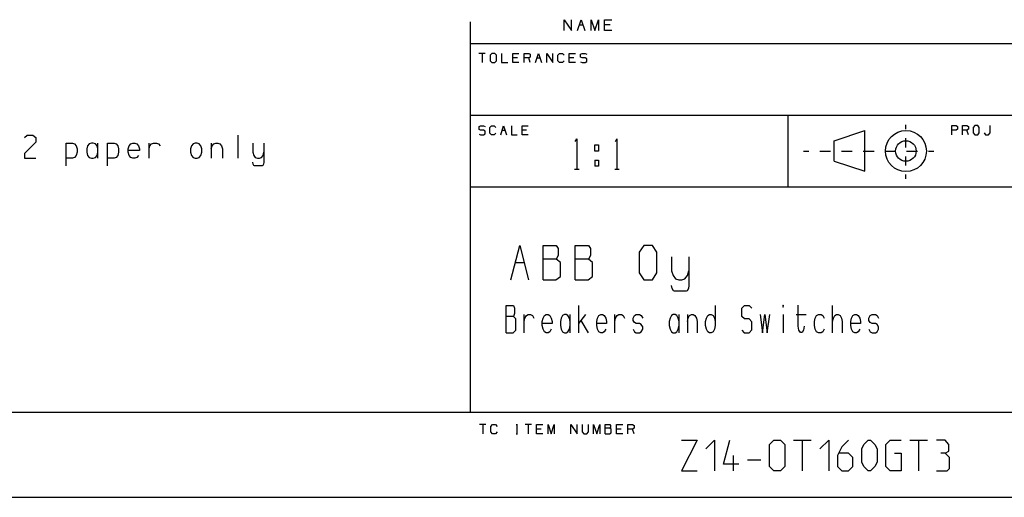
# Model space of a CAD drawing. Units: millimetres. Extents: x 0 to 594, y 0 to 420.
# Drawn here: x 350 to 446, y 0 to 47 of the extents above; entities that cross this region are included whole.
import ezdxf

# ---------------------------------------------------------------- set-up
doc = ezdxf.new("R2010")
doc.units = ezdxf.units.MM
doc.header["$LTSCALE"] = 32.67
doc.layers.get('0').update_dxf_attribs({"linetype": 'CONTINUOUS'})
doc.layers.add('13_NOTES', color=7, linetype='CONTINUOUS')
doc.layers.add('Layer1', color=7, linetype='CONTINUOUS')

msp = doc.modelspace()

# ---------------------------------------------------------------- linework, layer by layer
at = {"color": 7, "linetype": 'Continuous'}
msp.add_line((0, 0), (594, 0), dxfattribs=at)
msp.add_line((0, 0), (594, 0), dxfattribs=at)
at = {"layer": '13_NOTES', "color": 2, "linetype": 'Continuous'}
for p, q in [((414.619, 5.587), (416.119, 5.587)), ((416.119, 5.587), (414.619, 2.587)), ((416.976, 4.73), (417.833, 5.587)), ((417.833, 5.587), (417.833, 2.587)), ((418.69, 3.23), (419.333, 5.587)), ((423.19, 5.159), (423.619, 5.587)), ((423.19, 3.016), (423.19, 5.159)), ((423.619, 5.587), (424.262, 5.587)), ((424.262, 5.587), (424.69, 5.159)), ((424.69, 5.159), (424.69, 3.016)), ((425.547, 5.587), (427.262, 5.587)), ((426.405, 2.587), (426.405, 5.587)), ((428.119, 4.73), (428.976, 5.587)), ((428.976, 5.587), (428.976, 2.587)), ((430.262, 4.945), (429.833, 4.087)), ((430.905, 5.587), (430.262, 4.945)), ((432.19, 4.73), (432.405, 5.159)), ((432.405, 5.159), (432.833, 5.587)), ((432.833, 5.587), (433.047, 5.587)), ((433.047, 5.587), (433.476, 5.159)), ((433.476, 5.159), (433.69, 4.73)), ((434.547, 5.159), (434.976, 5.587)), ((434.547, 3.016), (434.547, 5.159)), ((434.976, 5.587), (436.047, 5.587)), ((436.905, 5.587), (438.619, 5.587)), ((437.762, 2.587), (437.762, 5.587)), ((440.333, 5.587), (439.476, 5.587)), ((440.69, 5.159), (440.333, 5.587)), ((440.69, 4.516), (440.69, 5.159)), ((419.69, 2.587), (419.69, 4.087)), ((429.833, 4.087), (429.833, 3.016)), ((430.905, 4.302), (429.976, 4.302)), ((431.333, 3.873), (430.905, 4.302)), ((431.333, 3.016), (431.333, 3.873)), ((432.19, 3.445), (432.19, 4.73)), ((433.69, 4.73), (433.69, 3.445)), ((435.405, 4.302), (436.047, 4.302)), ((436.047, 4.302), (436.047, 2.587)), ((440.333, 4.302), (439.905, 4.302)), ((440.333, 4.302), (440.69, 4.516)), ((440.762, 3.873), (440.333, 4.302)), ((440.762, 2.802), (440.762, 3.873)), ((420.19, 3.23), (418.69, 3.23)), ((421.047, 3.659), (422.333, 3.659)), ((423.619, 2.587), (423.19, 3.016)), ((424.69, 3.016), (424.262, 2.587)), ((429.833, 3.016), (430.262, 2.587)), ((430.905, 2.587), (431.333, 3.016)), ((432.405, 3.016), (432.19, 3.445)), ((432.833, 2.587), (432.405, 3.016)), ((433.476, 3.016), (433.047, 2.587)), ((433.69, 3.445), (433.476, 3.016)), ((434.976, 2.587), (434.547, 3.016)), ((414.619, 2.587), (416.119, 2.587)), ((424.262, 2.587), (423.619, 2.587)), ((430.262, 2.587), (430.905, 2.587)), ((433.047, 2.587), (432.833, 2.587)), ((436.047, 2.587), (434.976, 2.587)), ((439.476, 2.587), (440.547, 2.587)), ((440.547, 2.587), (440.762, 2.802))]:
    msp.add_line(p, q, dxfattribs=at)
at = {"layer": 'Layer1', "color": 3, "linetype": 'Continuous'}
for p, q in [((394.006, 8.31), (394.006, 46.44)), ((403.148, 46.634), (403.863, 45.587)), ((403.148, 45.587), (403.148, 46.634)), ((403.863, 45.587), (403.863, 46.634)), ((404.463, 45.587), (404.82, 46.634)), ((404.82, 46.634), (405.177, 45.587)), ((405.777, 46.634), (406.134, 45.587)), ((405.777, 45.587), (405.777, 46.634)), ((406.134, 45.587), (406.492, 46.634)), ((406.492, 46.634), (406.492, 45.587)), ((407.091, 46.634), (407.806, 46.634)), ((407.091, 45.587), (407.091, 46.634)), ((404.641, 46.116), (404.999, 46.116)), ((407.627, 46.116), (407.091, 46.116)), ((407.806, 45.587), (407.091, 45.587)), ((394.006, 44.31), (573.006, 44.31)), ((395.433, 43.343), (394.834, 43.343)), ((395.134, 43.343), (395.134, 42.445)), ((396.086, 43.343), (395.928, 43.163)), ((396.386, 43.343), (396.086, 43.343)), ((396.536, 43.163), (396.386, 43.343)), ((397.039, 43.343), (397.039, 42.445)), ((398.141, 43.343), (398.741, 43.343)), ((398.141, 42.445), (398.141, 43.343)), ((399.243, 43.343), (399.693, 43.343)), ((399.243, 42.445), (399.243, 43.343)), ((399.693, 43.343), (399.843, 43.258)), ((399.843, 43.258), (399.843, 42.984)), ((400.346, 42.445), (400.646, 43.343)), ((400.646, 43.343), (400.945, 42.445)), ((401.448, 43.343), (402.048, 42.445)), ((401.448, 42.445), (401.448, 43.343)), ((402.048, 42.445), (402.048, 43.343)), ((402.55, 43.163), (402.7, 43.343)), ((402.7, 43.343), (403, 43.343)), ((403, 43.343), (403.15, 43.163)), ((403.653, 43.343), (404.253, 43.343)), ((403.653, 42.445), (403.653, 43.343)), ((404.747, 43.258), (404.905, 43.343)), ((404.747, 42.984), (404.747, 43.258)), ((404.905, 43.343), (405.205, 43.343)), ((405.205, 43.343), (405.355, 43.258)), ((395.928, 43.163), (395.928, 42.625)), ((395.928, 42.625), (396.086, 42.445)), ((396.086, 42.445), (396.386, 42.445)), ((396.386, 42.445), (396.536, 42.625)), ((396.536, 42.625), (396.536, 43.163)), ((397.039, 42.445), (397.638, 42.445)), ((398.591, 42.899), (398.141, 42.899)), ((398.741, 42.445), (398.141, 42.445)), ((399.693, 42.899), (399.243, 42.899)), ((399.843, 42.984), (399.693, 42.899)), ((399.843, 42.445), (399.693, 42.899)), ((400.496, 42.899), (400.796, 42.899)), ((402.55, 42.625), (402.55, 43.163)), ((402.7, 42.445), (402.55, 42.625)), ((402.992, 42.445), (402.7, 42.445)), ((403.142, 42.625), (402.992, 42.445)), ((404.103, 42.899), (403.653, 42.899)), ((404.253, 42.445), (403.653, 42.445)), ((404.905, 42.899), (404.747, 42.984)), ((404.747, 42.53), (404.897, 42.445)), ((404.897, 42.445), (405.205, 42.445)), ((405.205, 42.899), (404.905, 42.899)), ((405.355, 42.804), (405.205, 42.899)), ((405.205, 42.445), (405.355, 42.54)), ((405.355, 42.54), (405.355, 42.804)), ((394.006, 37.31), (499.006, 37.31)), ((425.006, 30.31), (425.006, 37.31)), ((394.851, 36.196), (395.001, 36.281)), ((394.851, 35.922), (394.851, 36.196)), ((395.001, 35.837), (394.851, 35.922)), ((395.001, 36.281), (395.287, 36.281)), ((395.287, 35.837), (395.001, 35.837)), ((395.287, 36.281), (395.43, 36.196)), ((395.43, 35.742), (395.287, 35.837)), ((395.43, 35.478), (395.43, 35.742)), ((395.908, 36.101), (396.051, 36.281)), ((395.908, 35.563), (395.908, 36.101)), ((396.051, 35.383), (395.908, 35.563)), ((396.051, 36.281), (396.336, 36.281)), ((396.471, 35.563), (396.329, 35.383)), ((396.336, 36.281), (396.479, 36.101)), ((396.958, 35.383), (397.243, 36.281)), ((397.1, 35.837), (397.386, 35.837)), ((397.243, 36.281), (397.528, 35.383)), ((398.007, 36.281), (398.007, 35.383)), ((399.056, 36.281), (399.627, 36.281)), ((399.056, 35.383), (399.056, 36.281)), ((399.485, 35.837), (399.056, 35.837)), ((429.506, 34.81), (432.506, 35.81)), ((432.506, 31.83), (432.506, 35.81)), ((436.506, 35.93), (436.506, 36.37)), ((440.981, 36.301), (441.411, 36.301)), ((440.981, 35.403), (440.981, 36.301)), ((441.403, 35.856), (440.981, 35.856)), ((441.554, 35.941), (441.403, 35.856)), ((441.411, 36.301), (441.554, 36.216)), ((441.554, 36.216), (441.554, 35.941)), ((442.034, 36.301), (442.464, 36.301)), ((442.034, 35.403), (442.034, 36.301)), ((442.464, 35.856), (442.034, 35.856)), ((442.464, 36.301), (442.607, 36.216)), ((442.607, 35.941), (442.464, 35.856)), ((442.607, 35.403), (442.464, 35.856)), ((442.607, 36.216), (442.607, 35.941)), ((443.231, 36.301), (443.08, 36.121)), ((443.08, 36.121), (443.08, 35.582)), ((443.08, 35.582), (443.231, 35.403)), ((443.517, 36.301), (443.231, 36.301)), ((443.661, 36.121), (443.517, 36.301)), ((443.517, 35.403), (443.661, 35.582)), ((443.661, 35.582), (443.661, 36.121)), ((444.141, 35.582), (444.284, 35.403)), ((444.563, 35.403), (444.714, 35.582)), ((444.714, 35.582), (444.714, 36.301)), ((351.583, 34.687), (350.466, 33.553)), ((350.481, 35.136), (350.742, 35.348)), ((350.742, 35.348), (351.307, 35.348)), ((351.307, 35.348), (351.583, 35.136)), ((351.583, 35.136), (351.583, 34.687)), ((371.289, 35.372), (371.289, 33.104)), ((394.851, 35.468), (394.994, 35.383)), ((394.994, 35.383), (395.287, 35.383)), ((395.287, 35.383), (395.43, 35.478)), ((396.329, 35.383), (396.051, 35.383)), ((398.007, 35.383), (398.578, 35.383)), ((399.627, 35.383), (399.056, 35.383)), ((404.235, 34.745), (404.385, 34.995)), ((404.385, 34.995), (404.385, 32.027)), ((408.157, 34.745), (408.307, 34.995)), ((408.307, 34.995), (408.307, 32.027)), ((429.506, 32.81), (429.506, 34.81)), ((436.506, 34.17), (436.506, 35.05)), ((443.231, 35.403), (443.517, 35.403)), ((444.284, 35.403), (444.563, 35.403)), ((354.532, 34.592), (355.17, 34.592)), ((354.532, 32.372), (354.532, 34.592)), ((355.17, 34.592), (355.373, 34.521)), ((355.373, 34.521), (355.533, 34.309)), ((355.533, 34.309), (355.62, 34.025)), ((355.62, 33.695), (355.533, 33.388)), ((355.62, 34.025), (355.62, 33.695)), ((356.645, 34.309), (356.558, 34.025)), ((356.558, 34.025), (356.558, 33.695)), ((356.558, 33.695), (356.645, 33.388)), ((356.804, 34.521), (356.645, 34.309)), ((357.007, 34.592), (356.804, 34.521)), ((357.196, 34.592), (357.007, 34.592)), ((357.399, 34.521), (357.196, 34.592)), ((357.558, 34.309), (357.399, 34.521)), ((357.645, 34.025), (357.558, 34.309)), ((357.558, 33.388), (357.645, 33.695)), ((357.645, 33.104), (357.645, 34.592)), ((358.584, 34.592), (359.222, 34.592)), ((358.584, 32.372), (358.584, 34.592)), ((359.222, 34.592), (359.425, 34.521)), ((359.425, 34.521), (359.584, 34.309)), ((359.584, 34.309), (359.671, 34.025)), ((359.671, 33.695), (359.584, 33.388)), ((359.671, 34.025), (359.671, 33.695)), ((360.609, 34.025), (360.696, 34.309)), ((360.609, 33.695), (360.609, 34.025)), ((361.697, 33.86), (360.609, 33.86)), ((360.696, 33.388), (360.609, 33.695)), ((360.696, 34.309), (360.856, 34.521)), ((360.856, 34.521), (361.059, 34.592)), ((361.059, 34.592), (361.247, 34.592)), ((361.247, 34.592), (361.45, 34.521)), ((361.45, 34.521), (361.61, 34.309)), ((361.61, 34.309), (361.697, 34.025)), ((361.697, 34.025), (361.697, 33.86)), ((362.635, 33.104), (362.635, 34.592)), ((362.635, 34.025), (362.722, 34.309)), ((362.722, 34.309), (362.882, 34.521)), ((362.882, 34.521), (363.085, 34.592)), ((363.085, 34.592), (363.36, 34.592)), ((363.36, 34.592), (363.563, 34.521)), ((363.563, 34.521), (363.723, 34.309)), ((366.773, 34.309), (366.686, 34.025)), ((366.686, 34.025), (366.686, 33.695)), ((366.686, 33.695), (366.773, 33.388)), ((366.933, 34.521), (366.773, 34.309)), ((367.136, 34.592), (366.933, 34.521)), ((367.324, 34.592), (367.136, 34.592)), ((367.527, 34.521), (367.324, 34.592)), ((367.687, 34.309), (367.527, 34.521)), ((367.774, 34.025), (367.687, 34.309)), ((367.687, 33.388), (367.774, 33.695)), ((367.774, 33.695), (367.774, 34.025)), ((368.712, 34.592), (368.712, 33.104)), ((368.712, 34.025), (368.799, 34.309)), ((368.799, 34.309), (368.959, 34.521)), ((368.959, 34.521), (369.162, 34.592)), ((369.162, 34.592), (369.35, 34.592)), ((369.35, 34.592), (369.553, 34.521)), ((369.553, 34.521), (369.713, 34.309)), ((369.713, 34.309), (369.8, 34.025)), ((369.8, 34.025), (369.8, 33.104)), ((372.764, 34.592), (372.764, 33.695)), ((372.764, 33.695), (372.851, 33.388)), ((373.764, 33.388), (373.851, 33.695)), ((373.851, 34.592), (373.851, 32.726)), ((406.158, 34.402), (406.515, 34.402)), ((406.158, 33.808), (406.158, 34.402)), ((406.515, 33.808), (406.158, 33.808)), ((406.515, 34.402), (406.515, 33.808)), ((426.506, 33.81), (427.036, 33.81)), ((428.096, 33.81), (429.156, 33.81)), ((430.216, 33.81), (431.276, 33.81)), ((432.336, 33.81), (433.396, 33.81)), ((434.456, 33.81), (435.516, 33.81)), ((436.576, 33.81), (437.636, 33.81)), ((438.696, 33.81), (439.226, 33.81)), ((350.466, 33.553), (350.481, 33.104)), ((350.481, 33.104), (351.583, 33.104)), ((355.17, 33.104), (354.532, 33.104)), ((355.373, 33.175), (355.17, 33.104)), ((355.533, 33.388), (355.373, 33.175)), ((356.645, 33.388), (356.804, 33.175)), ((356.804, 33.175), (357.007, 33.104)), ((357.007, 33.104), (357.196, 33.104)), ((357.196, 33.104), (357.399, 33.175)), ((357.399, 33.175), (357.558, 33.388)), ((359.222, 33.104), (358.584, 33.104)), ((359.425, 33.175), (359.222, 33.104)), ((359.584, 33.388), (359.425, 33.175)), ((360.856, 33.175), (360.696, 33.388)), ((361.059, 33.104), (360.856, 33.175)), ((361.247, 33.104), (361.059, 33.104)), ((361.45, 33.175), (361.247, 33.104)), ((361.61, 33.388), (361.45, 33.175)), ((366.773, 33.388), (366.933, 33.175)), ((366.933, 33.175), (367.136, 33.104)), ((367.136, 33.104), (367.324, 33.104)), ((367.324, 33.104), (367.527, 33.175)), ((367.527, 33.175), (367.687, 33.388)), ((372.793, 32.537), (372.764, 32.726)), ((372.851, 33.388), (373.01, 33.175)), ((373.01, 33.175), (373.213, 33.104)), ((373.213, 33.104), (373.402, 33.104)), ((373.402, 33.104), (373.605, 33.175)), ((373.605, 33.175), (373.764, 33.388)), ((373.851, 32.726), (373.822, 32.537)), ((406.158, 32.933), (406.515, 32.933)), ((406.158, 32.933), (406.158, 32.339)), ((406.515, 32.933), (406.515, 32.339)), ((429.506, 32.81), (432.506, 31.83)), ((436.506, 32.41), (436.506, 33.29)), ((372.88, 32.396), (372.793, 32.537)), ((372.938, 32.372), (372.88, 32.396)), ((373.677, 32.372), (372.938, 32.372)), ((373.735, 32.396), (373.677, 32.372)), ((373.822, 32.537), (373.735, 32.396)), ((404.16, 32.027), (404.61, 32.027)), ((406.515, 32.339), (406.158, 32.339)), ((408.082, 32.027), (408.532, 32.027)), ((436.506, 31.09), (436.506, 31.53)), ((394.006, 30.31), (573.006, 30.31)), ((397.96, 21.235), (398.813, 24.601)), ((398.813, 24.601), (399.666, 21.235)), ((401.096, 24.601), (402.376, 24.601)), ((401.096, 21.235), (401.096, 24.601)), ((402.376, 24.601), (402.578, 24.282)), ((402.578, 24.282), (402.578, 23.609)), ((404.232, 24.601), (405.512, 24.601)), ((404.232, 21.235), (404.232, 24.601)), ((405.512, 24.601), (405.714, 24.282)), ((405.714, 24.282), (405.714, 23.609)), ((410.931, 24.601), (410.482, 23.928)), ((411.784, 24.601), (410.931, 24.601)), ((412.211, 23.928), (411.784, 24.601)), ((402.376, 23.255), (401.096, 23.255)), ((402.578, 23.609), (402.376, 23.255)), ((402.78, 22.936), (402.376, 23.255)), ((405.512, 23.255), (404.232, 23.255)), ((405.714, 23.609), (405.512, 23.255)), ((405.916, 22.936), (405.512, 23.255)), ((410.482, 23.928), (410.482, 21.908)), ((412.211, 21.908), (412.211, 23.928)), ((413.641, 23.467), (413.641, 22.121)), ((415.324, 23.467), (415.324, 20.668)), ((398.387, 22.936), (399.24, 22.936)), ((402.78, 21.554), (402.78, 22.936)), ((405.916, 21.554), (405.916, 22.936)), ((413.641, 22.121), (413.775, 21.66)), ((415.19, 21.66), (415.324, 22.121)), ((401.096, 21.235), (402.353, 21.235)), ((402.353, 21.235), (402.78, 21.554)), ((404.232, 21.235), (405.489, 21.235)), ((405.489, 21.235), (405.916, 21.554)), ((410.482, 21.908), (410.931, 21.235)), ((410.931, 21.235), (411.784, 21.235)), ((411.784, 21.235), (412.211, 21.908)), ((413.775, 21.66), (414.022, 21.341)), ((414.022, 21.341), (414.336, 21.235)), ((414.336, 21.235), (414.628, 21.235)), ((414.628, 21.235), (414.943, 21.341)), ((414.943, 21.341), (415.19, 21.66)), ((413.685, 20.384), (413.641, 20.668)), ((413.82, 20.172), (413.685, 20.384)), ((415.279, 20.384), (415.145, 20.172)), ((415.324, 20.668), (415.279, 20.384)), ((413.91, 20.136), (413.82, 20.172)), ((415.055, 20.136), (413.91, 20.136)), ((415.145, 20.172), (415.055, 20.136)), ((397.476, 18.731), (398.198, 18.731)), ((397.476, 16.075), (397.476, 18.731)), ((398.198, 18.731), (398.312, 18.479)), ((398.312, 18.479), (398.312, 17.948)), ((404.559, 18.731), (404.559, 16.075)), ((417.905, 18.731), (417.905, 16.774)), ((420.484, 18.479), (420.737, 18.731)), ((420.484, 17.668), (420.484, 18.479)), ((420.737, 18.731), (421.219, 18.731)), ((421.219, 18.731), (421.46, 18.479)), ((424.519, 18.758), (424.494, 18.675)), ((424.494, 18.675), (424.519, 18.563)), ((424.545, 18.675), (424.519, 18.758)), ((424.519, 18.563), (424.545, 18.675)), ((425.999, 16.718), (425.999, 18.758)), ((429.35, 16.075), (429.35, 18.731)), ((398.198, 17.668), (397.476, 17.668)), ((398.312, 17.948), (398.198, 17.668)), ((398.426, 17.417), (398.198, 17.668)), ((398.426, 16.327), (398.426, 17.417)), ((399.247, 16.075), (399.247, 17.836)), ((399.247, 17.165), (399.323, 17.501)), ((399.323, 17.501), (399.462, 17.752)), ((399.462, 17.752), (399.64, 17.836)), ((399.64, 17.836), (399.88, 17.836)), ((399.88, 17.836), (400.058, 17.752)), ((400.058, 17.752), (400.197, 17.501)), ((401.017, 17.165), (401.093, 17.501)), ((401.093, 17.501), (401.233, 17.752)), ((401.233, 17.752), (401.41, 17.836)), ((401.41, 17.836), (401.575, 17.836)), ((401.575, 17.836), (401.753, 17.752)), ((401.753, 17.752), (401.892, 17.501)), ((401.892, 17.501), (401.968, 17.165)), ((402.864, 17.501), (402.788, 17.165)), ((403.004, 17.752), (402.864, 17.501)), ((403.181, 17.836), (403.004, 17.752)), ((403.346, 17.836), (403.181, 17.836)), ((403.523, 17.752), (403.346, 17.836)), ((403.663, 17.501), (403.523, 17.752)), ((403.739, 17.165), (403.663, 17.501)), ((403.739, 16.075), (403.739, 17.836)), ((405.244, 17.836), (404.559, 16.97)), ((406.33, 17.165), (406.406, 17.501)), ((406.406, 17.501), (406.545, 17.752)), ((406.545, 17.752), (406.723, 17.836)), ((406.723, 17.836), (406.888, 17.836)), ((406.888, 17.836), (407.065, 17.752)), ((407.065, 17.752), (407.204, 17.501)), ((407.204, 17.501), (407.28, 17.165)), ((408.101, 16.075), (408.101, 17.836)), ((408.101, 17.165), (408.177, 17.501)), ((408.177, 17.501), (408.316, 17.752)), ((408.316, 17.752), (408.494, 17.836)), ((408.494, 17.836), (408.734, 17.836)), ((408.734, 17.836), (408.912, 17.752)), ((408.912, 17.752), (409.051, 17.501)), ((409.871, 17.501), (410.011, 17.752)), ((409.871, 17.277), (409.871, 17.501)), ((410.011, 17.752), (410.188, 17.836)), ((410.188, 17.836), (410.505, 17.836)), ((410.505, 17.836), (410.683, 17.752)), ((410.683, 17.752), (410.822, 17.501)), ((413.489, 17.501), (413.413, 17.165)), ((413.628, 17.752), (413.489, 17.501)), ((413.806, 17.836), (413.628, 17.752)), ((413.971, 17.836), (413.806, 17.836)), ((414.148, 17.752), (413.971, 17.836)), ((414.288, 17.501), (414.148, 17.752)), ((414.364, 17.165), (414.288, 17.501)), ((414.364, 16.075), (414.364, 17.836)), ((415.184, 17.836), (415.184, 16.075)), ((415.184, 17.165), (415.26, 17.501)), ((415.26, 17.501), (415.399, 17.752)), ((415.399, 17.752), (415.577, 17.836)), ((415.577, 17.836), (415.742, 17.836)), ((415.742, 17.836), (415.919, 17.752)), ((415.919, 17.752), (416.058, 17.501)), ((416.058, 17.501), (416.134, 17.165)), ((416.955, 17.165), (417.031, 17.501)), ((417.031, 17.501), (417.17, 17.752)), ((417.17, 17.752), (417.348, 17.836)), ((417.348, 17.836), (417.512, 17.836)), ((417.512, 17.836), (417.69, 17.752)), ((417.69, 17.752), (417.829, 17.501)), ((417.829, 17.501), (417.905, 17.165)), ((420.737, 17.417), (420.484, 17.668)), ((421.219, 17.417), (420.737, 17.417)), ((421.46, 17.137), (421.219, 17.417)), ((422.267, 17.836), (422.508, 16.075)), ((422.508, 16.075), (422.749, 17.836)), ((422.749, 17.836), (422.977, 16.075)), ((422.977, 16.075), (423.218, 17.836)), ((424.519, 17.836), (424.519, 16.075)), ((425.809, 17.836), (426.759, 17.836)), ((427.579, 17.165), (427.655, 17.501)), ((427.655, 17.501), (427.795, 17.752)), ((427.795, 17.752), (427.972, 17.836)), ((427.972, 17.836), (428.226, 17.836)), ((428.226, 17.836), (428.403, 17.752)), ((428.403, 17.752), (428.543, 17.501)), ((429.35, 17.165), (429.426, 17.501)), ((429.426, 17.501), (429.566, 17.752)), ((429.566, 17.752), (429.743, 17.836)), ((429.743, 17.836), (429.908, 17.836)), ((429.908, 17.836), (430.085, 17.752)), ((430.085, 17.752), (430.225, 17.501)), ((430.225, 17.501), (430.301, 17.165)), ((431.121, 17.165), (431.197, 17.501)), ((431.197, 17.501), (431.336, 17.752)), ((431.336, 17.752), (431.514, 17.836)), ((431.514, 17.836), (431.679, 17.836)), ((431.679, 17.836), (431.856, 17.752)), ((431.856, 17.752), (431.996, 17.501)), ((431.996, 17.501), (432.072, 17.165)), ((432.892, 17.501), (433.031, 17.752)), ((432.892, 17.277), (432.892, 17.501)), ((433.031, 17.752), (433.209, 17.836)), ((433.209, 17.836), (433.526, 17.836)), ((433.526, 17.836), (433.703, 17.752)), ((433.703, 17.752), (433.842, 17.501)), ((401.017, 16.774), (401.017, 17.165)), ((401.968, 16.97), (401.017, 16.97)), ((401.093, 16.41), (401.017, 16.774)), ((401.233, 16.159), (401.093, 16.41)), ((401.892, 16.41), (401.753, 16.159)), ((401.968, 17.165), (401.968, 16.97)), ((402.788, 17.165), (402.788, 16.774)), ((402.788, 16.774), (402.864, 16.41)), ((402.864, 16.41), (403.004, 16.159)), ((403.523, 16.159), (403.663, 16.41)), ((403.663, 16.41), (403.739, 16.774)), ((405.522, 16.075), (404.8, 17.277)), ((406.33, 16.774), (406.33, 17.165)), ((407.28, 16.97), (406.33, 16.97)), ((406.406, 16.41), (406.33, 16.774)), ((406.545, 16.159), (406.406, 16.41)), ((407.204, 16.41), (407.065, 16.159)), ((407.28, 17.165), (407.28, 16.97)), ((410.011, 17.053), (409.871, 17.277)), ((409.871, 16.41), (410.011, 16.159)), ((410.188, 16.97), (410.011, 17.053)), ((410.505, 16.97), (410.188, 16.97)), ((410.683, 16.858), (410.505, 16.97)), ((410.822, 16.634), (410.683, 16.858)), ((410.683, 16.159), (410.822, 16.41)), ((410.822, 16.41), (410.822, 16.634)), ((413.413, 17.165), (413.413, 16.774)), ((413.413, 16.774), (413.489, 16.41)), ((413.489, 16.41), (413.628, 16.159)), ((414.148, 16.159), (414.288, 16.41)), ((414.288, 16.41), (414.364, 16.774)), ((416.134, 17.165), (416.134, 16.075)), ((416.955, 16.774), (416.955, 17.165)), ((417.031, 16.41), (416.955, 16.774)), ((417.17, 16.159), (417.031, 16.41)), ((417.829, 16.41), (417.69, 16.159)), ((417.905, 16.774), (417.829, 16.41)), ((421.219, 16.075), (421.46, 16.355)), ((421.46, 16.355), (421.46, 17.137)), ((426.049, 16.327), (425.999, 16.718)), ((426.582, 16.718), (426.518, 16.327)), ((427.579, 16.774), (427.579, 17.165)), ((427.655, 16.41), (427.579, 16.774)), ((427.795, 16.159), (427.655, 16.41)), ((428.543, 16.41), (428.403, 16.159)), ((430.301, 17.165), (430.301, 16.075)), ((431.121, 16.774), (431.121, 17.165)), ((432.072, 16.97), (431.121, 16.97)), ((431.197, 16.41), (431.121, 16.774)), ((431.336, 16.159), (431.197, 16.41)), ((431.996, 16.41), (431.856, 16.159)), ((432.072, 17.165), (432.072, 16.97)), ((433.031, 17.053), (432.892, 17.277)), ((432.892, 16.41), (433.031, 16.159)), ((433.209, 16.97), (433.031, 17.053)), ((433.526, 16.97), (433.209, 16.97)), ((433.703, 16.858), (433.526, 16.97)), ((433.842, 16.634), (433.703, 16.858)), ((433.703, 16.159), (433.842, 16.41)), ((433.842, 16.41), (433.842, 16.634)), ((397.476, 16.075), (398.186, 16.075)), ((398.186, 16.075), (398.426, 16.327)), ((401.41, 16.075), (401.233, 16.159)), ((401.575, 16.075), (401.41, 16.075)), ((401.753, 16.159), (401.575, 16.075)), ((403.004, 16.159), (403.181, 16.075)), ((403.181, 16.075), (403.346, 16.075)), ((403.346, 16.075), (403.523, 16.159)), ((406.723, 16.075), (406.545, 16.159)), ((406.888, 16.075), (406.723, 16.075)), ((407.065, 16.159), (406.888, 16.075)), ((410.011, 16.159), (410.188, 16.075)), ((410.188, 16.075), (410.505, 16.075)), ((410.505, 16.075), (410.683, 16.159)), ((413.628, 16.159), (413.806, 16.075)), ((413.806, 16.075), (413.971, 16.075)), ((413.971, 16.075), (414.148, 16.159)), ((417.348, 16.075), (417.17, 16.159)), ((417.512, 16.075), (417.348, 16.075)), ((417.69, 16.159), (417.512, 16.075)), ((420.484, 16.327), (420.724, 16.075)), ((420.724, 16.075), (421.219, 16.075)), ((426.202, 16.103), (426.049, 16.327)), ((426.379, 16.103), (426.202, 16.103)), ((426.518, 16.327), (426.379, 16.103)), ((427.972, 16.075), (427.795, 16.159)), ((428.226, 16.075), (427.972, 16.075)), ((428.403, 16.159), (428.226, 16.075)), ((431.514, 16.075), (431.336, 16.159)), ((431.679, 16.075), (431.514, 16.075)), ((431.856, 16.159), (431.679, 16.075)), ((433.031, 16.159), (433.209, 16.075)), ((433.209, 16.075), (433.526, 16.075)), ((433.526, 16.075), (433.703, 16.159)), ((0, 8.31), (573.006, 8.31)), ((395.501, 7.099), (394.895, 7.099)), ((395.198, 7.099), (395.198, 6.201)), ((396.009, 6.919), (396.16, 7.099)), ((396.009, 6.38), (396.009, 6.919)), ((396.16, 7.099), (396.463, 7.099)), ((396.463, 7.099), (396.615, 6.919)), ((398.459, 7.099), (398.611, 7.099)), ((398.539, 7.099), (398.539, 6.201)), ((399.956, 7.099), (399.35, 7.099)), ((399.653, 7.099), (399.653, 6.201)), ((400.463, 7.099), (401.069, 7.099)), ((400.463, 6.201), (400.463, 7.099)), ((401.577, 7.099), (401.88, 6.201)), ((401.577, 6.201), (401.577, 7.099)), ((401.88, 6.201), (402.183, 7.099)), ((402.183, 7.099), (402.183, 6.201)), ((403.804, 7.099), (404.41, 6.201)), ((403.804, 6.201), (403.804, 7.099)), ((404.41, 6.201), (404.41, 7.099)), ((404.918, 7.099), (404.918, 6.38)), ((405.523, 6.38), (405.523, 7.099)), ((406.031, 7.099), (406.334, 6.201)), ((406.031, 6.201), (406.031, 7.099)), ((406.334, 6.201), (406.637, 7.099)), ((406.637, 7.099), (406.637, 6.201)), ((407.145, 7.099), (407.599, 7.099)), ((407.145, 6.201), (407.145, 7.099)), ((407.599, 6.739), (407.145, 6.739)), ((407.599, 7.099), (407.671, 7.013)), ((407.671, 6.834), (407.599, 6.739)), ((407.743, 6.654), (407.599, 6.739)), ((407.671, 7.013), (407.671, 6.834)), ((408.258, 7.099), (408.864, 7.099)), ((408.258, 6.201), (408.258, 7.099)), ((409.372, 7.099), (409.826, 7.099)), ((409.372, 6.201), (409.372, 7.099)), ((409.826, 7.099), (409.978, 7.013)), ((409.978, 6.739), (409.826, 6.654)), ((409.978, 7.013), (409.978, 6.739)), ((396.16, 6.201), (396.009, 6.38)), ((396.455, 6.201), (396.16, 6.201)), ((396.607, 6.38), (396.455, 6.201)), ((398.459, 6.201), (398.611, 6.201)), ((400.918, 6.654), (400.463, 6.654)), ((401.069, 6.201), (400.463, 6.201)), ((404.918, 6.38), (405.061, 6.201)), ((405.061, 6.201), (405.364, 6.201)), ((405.364, 6.201), (405.523, 6.38)), ((407.145, 6.201), (407.591, 6.201)), ((407.591, 6.201), (407.743, 6.286)), ((407.743, 6.286), (407.743, 6.654)), ((408.713, 6.654), (408.258, 6.654)), ((408.864, 6.201), (408.258, 6.201)), ((409.826, 6.654), (409.372, 6.654)), ((409.978, 6.201), (409.826, 6.654))]:
    msp.add_line(p, q, dxfattribs=at)
for radius in [2, 1]:
    msp.add_circle((436.506, 33.81), radius, dxfattribs=at)

doc.saveas('drawing.dxf')
